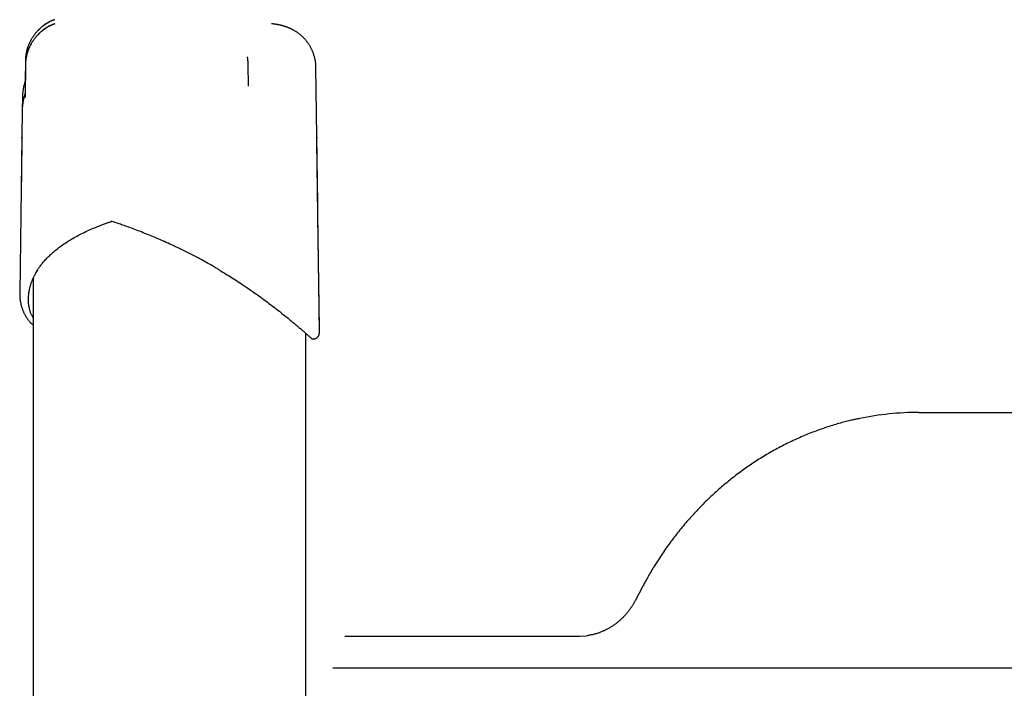
# Model space of a CAD drawing. Extents: x -6073 to 17889, y -2242 to 2701.
# Drawn here: x 4280 to 4749, y 1646 to 1965 of the extents above; entities that cross this region are included whole.
import ezdxf

# ---------------------------------------------------------------- set-up
doc = ezdxf.new("R2010")
doc.units = 0

msp = doc.modelspace()

# ---------------------------------------------------------------- linework, layer by layer
at = {"color": 7, "linetype": 'Continuous'}
for p, q in [((4282.59, 1945.61), (4282.32, 1929.49)), ((4282.59, 1945.68), (4282.42, 1935.57)), ((4282.59, 1943.61), (4282.32, 1927.68)), ((4282.59, 1943.68), (4282.35, 1929.6)), ((4388.95, 1933.13), (4388.69, 1943.7)), ((4421.04, 1942.09), (4421.05, 1942.11)), ((4421.92, 1876.76), (4421.06, 1942.09)), ((4281.06, 1927.6), (4280.98, 1921.99)), ((4280.97, 1921.43), (4279.84, 1834.59)), ((4280.78, 1908.39), (4280.45, 1883.07)), ((4280.78, 1906.39), (4280.45, 1881.07)), ((4280.78, 1908.37), (4280.81, 1908.74)), ((4421.5, 1908.74), (4421.53, 1908.4)), ((4422.01, 1871.73), (4421.53, 1908.39)), ((4422.72, 1815.65), (4421.53, 1906.39)), ((4422.72, 1817.65), (4422.02, 1871.04)), ((4280, 1846.92), (4280, 1846.79)), ((4287.93, 1844.69), (4288.38, 1845.4)), ((4286.15, 1841.51), (4286.15, 1541.41)), ((4287.61, 1844.19), (4287.93, 1844.69)), ((4279.98, 1834.59), (4279.99, 1835.15)), ((4422.69, 1817.47), (4422.7, 1817.66)), ((4416.15, 1553.39), (4416.15, 1815.3)), ((4708.49, 1777.52), (4823.37, 1777.52)), ((4576.79, 1694.39), (4573.24, 1687.67)), ((4434.77, 1670.8), (4546.72, 1670.8)), ((5080.03, 1655.51), (4429.12, 1655.51))]:
    msp.add_line(p, q, dxfattribs=at)
for points in [[(4296.53, 1964.84), (4296.51, 1964.84), (4296.49, 1964.83), (4296.47, 1964.83), (4296.45, 1964.82), (4296.43, 1964.82), (4296.41, 1964.81), (4296.39, 1964.81), (4296.37, 1964.8), (4296.35, 1964.8), (4296.33, 1964.79), (4296.3, 1964.78), (4296.28, 1964.78), (4296.25, 1964.77), (4296.23, 1964.76), (4296.2, 1964.75), (4296.17, 1964.74), (4296.13, 1964.73), (4296.1, 1964.72), (4296.06, 1964.7), (4296.02, 1964.69), (4295.97, 1964.68), (4295.92, 1964.66), (4295.87, 1964.64), (4295.82, 1964.62), (4295.76, 1964.6), (4295.71, 1964.58), (4295.64, 1964.56), (4295.58, 1964.54), (4295.51, 1964.51), (4295.44, 1964.48), (4295.36, 1964.45), (4295.28, 1964.42), (4295.2, 1964.39), (4295.11, 1964.35), (4295.02, 1964.31), (4294.92, 1964.27), (4294.83, 1964.23), (4294.72, 1964.18), (4294.62, 1964.14), (4294.51, 1964.09), (4294.4, 1964.04), (4294.29, 1963.99), (4294.18, 1963.93), (4294.06, 1963.87), (4293.94, 1963.81), (4293.82, 1963.75), (4293.69, 1963.68), (4293.56, 1963.62), (4293.43, 1963.54), (4293.3, 1963.47), (4293.16, 1963.39), (4293.02, 1963.31), (4292.88, 1963.23), (4292.73, 1963.14), (4292.58, 1963.05), (4292.43, 1962.96), (4292.28, 1962.86), (4292.13, 1962.76), (4291.97, 1962.66), (4291.81, 1962.55), (4291.66, 1962.44), (4291.49, 1962.33), (4291.33, 1962.21), (4291.17, 1962.09), (4291, 1961.96), (4290.83, 1961.83), (4290.67, 1961.7), (4290.5, 1961.57), (4290.33, 1961.43), (4290.16, 1961.28), (4289.99, 1961.14), (4289.82, 1960.99), (4289.64, 1960.84), (4289.47, 1960.68), (4289.3, 1960.52), (4289.13, 1960.36), (4288.96, 1960.19), (4288.79, 1960.02), (4288.62, 1959.85), (4288.45, 1959.67), (4288.28, 1959.49), (4288.11, 1959.31), (4287.94, 1959.12), (4287.78, 1958.93), (4287.61, 1958.74), (4287.45, 1958.54), (4287.28, 1958.34), (4287.12, 1958.14), (4286.96, 1957.93), (4286.79, 1957.72), (4286.63, 1957.5), (4286.48, 1957.28), (4286.32, 1957.06), (4286.16, 1956.83), (4286.01, 1956.6), (4285.86, 1956.37), (4285.71, 1956.13), (4285.56, 1955.89), (4285.41, 1955.64), (4285.27, 1955.39), (4285.13, 1955.14), (4284.99, 1954.89), (4284.85, 1954.63), (4284.72, 1954.37), (4284.59, 1954.1), (4284.47, 1953.83), (4284.35, 1953.56), (4284.23, 1953.29), (4284.12, 1953.03), (4284.01, 1952.77), (4283.91, 1952.51), (4283.81, 1952.26), (4283.72, 1952.02), (4283.63, 1951.78), (4283.55, 1951.56), (4283.47, 1951.34), (4283.41, 1951.13), (4283.34, 1950.93), (4283.29, 1950.74), (4283.24, 1950.55), (4283.19, 1950.38), (4283.15, 1950.21), (4283.12, 1950.05), (4283.09, 1949.9), (4283.06, 1949.75), (4283.04, 1949.61), (4283.02, 1949.46), (4282.99, 1949.32)], [(4296.53, 1962.84), (4296.51, 1962.84), (4296.49, 1962.83), (4296.47, 1962.83), (4296.45, 1962.82), (4296.43, 1962.82), (4296.41, 1962.81), (4296.39, 1962.81), (4296.37, 1962.8), (4296.35, 1962.8), (4296.33, 1962.79), (4296.3, 1962.78), (4296.28, 1962.78), (4296.25, 1962.77), (4296.23, 1962.76), (4296.2, 1962.75), (4296.17, 1962.74), (4296.13, 1962.73), (4296.1, 1962.72), (4296.06, 1962.7), (4296.02, 1962.69), (4295.97, 1962.68), (4295.92, 1962.66), (4295.87, 1962.64), (4295.82, 1962.62), (4295.76, 1962.6), (4295.71, 1962.58), (4295.64, 1962.56), (4295.58, 1962.54), (4295.51, 1962.51), (4295.44, 1962.48), (4295.36, 1962.45), (4295.28, 1962.42), (4295.2, 1962.39), (4295.11, 1962.35), (4295.02, 1962.31), (4294.92, 1962.27), (4294.83, 1962.23), (4294.72, 1962.18), (4294.62, 1962.14), (4294.51, 1962.09), (4294.4, 1962.04), (4294.29, 1961.99), (4294.18, 1961.93), (4294.06, 1961.87), (4293.94, 1961.81), (4293.82, 1961.75), (4293.69, 1961.68), (4293.56, 1961.62), (4293.43, 1961.54), (4293.3, 1961.47), (4293.16, 1961.39), (4293.02, 1961.31), (4292.88, 1961.23), (4292.73, 1961.14), (4292.58, 1961.05), (4292.43, 1960.96), (4292.28, 1960.86), (4292.13, 1960.76), (4291.97, 1960.66), (4291.81, 1960.55), (4291.66, 1960.44), (4291.49, 1960.33), (4291.33, 1960.21), (4291.17, 1960.09), (4291, 1959.96), (4290.83, 1959.83), (4290.67, 1959.7), (4290.5, 1959.57), (4290.33, 1959.43), (4290.16, 1959.28), (4289.99, 1959.14), (4289.82, 1958.99), (4289.64, 1958.84), (4289.47, 1958.68), (4289.3, 1958.52), (4289.13, 1958.36), (4288.96, 1958.19), (4288.79, 1958.02), (4288.62, 1957.85), (4288.45, 1957.67), (4288.28, 1957.49), (4288.11, 1957.31), (4287.94, 1957.12), (4287.78, 1956.93), (4287.61, 1956.74), (4287.45, 1956.54), (4287.28, 1956.34), (4287.12, 1956.14), (4286.96, 1955.93), (4286.79, 1955.72), (4286.63, 1955.5), (4286.48, 1955.28), (4286.32, 1955.06), (4286.16, 1954.83), (4286.01, 1954.6), (4285.86, 1954.37), (4285.71, 1954.13), (4285.56, 1953.89), (4285.41, 1953.64), (4285.27, 1953.39), (4285.13, 1953.14), (4284.99, 1952.89), (4284.85, 1952.63), (4284.72, 1952.37), (4284.59, 1952.1), (4284.47, 1951.83), (4284.35, 1951.56), (4284.23, 1951.29), (4284.12, 1951.03), (4284.01, 1950.77), (4283.91, 1950.51), (4283.81, 1950.26), (4283.72, 1950.02), (4283.63, 1949.78), (4283.55, 1949.56), (4283.47, 1949.34), (4283.41, 1949.13), (4283.34, 1948.93), (4283.29, 1948.74), (4283.24, 1948.55), (4283.19, 1948.38), (4283.15, 1948.21), (4283.12, 1948.05), (4283.09, 1947.9), (4283.06, 1947.75), (4283.04, 1947.61), (4283.02, 1947.46), (4282.99, 1947.32)], [(4296.1, 1964.71), (4296.1, 1964.71), (4296.1, 1964.71), (4296.1, 1964.71), (4296.1, 1964.71), (4296.1, 1964.71), (4296.1, 1964.71), (4296.1, 1964.71), (4296.09, 1964.71), (4296.09, 1964.7), (4296.08, 1964.7), (4296.07, 1964.7), (4296.06, 1964.69), (4296.04, 1964.69), (4296.03, 1964.68), (4296.01, 1964.68), (4295.99, 1964.67), (4295.97, 1964.66), (4295.94, 1964.65), (4295.91, 1964.64), (4295.88, 1964.63), (4295.85, 1964.62), (4295.82, 1964.6), (4295.78, 1964.59), (4295.73, 1964.57), (4295.69, 1964.55), (4295.64, 1964.54), (4295.58, 1964.51), (4295.53, 1964.49), (4295.47, 1964.47), (4295.4, 1964.44), (4295.33, 1964.41), (4295.26, 1964.38), (4295.18, 1964.35), (4295.1, 1964.31), (4295.01, 1964.28), (4294.92, 1964.24), (4294.83, 1964.2), (4294.73, 1964.15), (4294.63, 1964.11), (4294.53, 1964.06), (4294.42, 1964.01), (4294.32, 1963.96), (4294.21, 1963.91), (4294.09, 1963.85), (4293.98, 1963.79), (4293.86, 1963.73), (4293.74, 1963.67), (4293.61, 1963.6), (4293.48, 1963.53), (4293.35, 1963.46), (4293.22, 1963.38), (4293.08, 1963.3), (4292.94, 1963.22), (4292.8, 1963.13), (4292.65, 1963.04), (4292.51, 1962.95), (4292.36, 1962.86), (4292.2, 1962.76), (4292.05, 1962.65), (4291.89, 1962.55), (4291.73, 1962.44), (4291.57, 1962.33), (4291.41, 1962.21), (4291.25, 1962.09), (4291.08, 1961.96), (4290.91, 1961.84), (4290.74, 1961.71), (4290.57, 1961.57), (4290.4, 1961.43), (4290.23, 1961.29), (4290.06, 1961.14), (4289.89, 1961), (4289.72, 1960.84), (4289.55, 1960.69), (4289.37, 1960.53), (4289.2, 1960.36), (4289.03, 1960.2), (4288.86, 1960.03), (4288.69, 1959.85), (4288.51, 1959.68), (4288.34, 1959.5), (4288.17, 1959.31), (4288.01, 1959.13), (4287.84, 1958.94), (4287.67, 1958.75), (4287.5, 1958.55), (4287.34, 1958.35), (4287.18, 1958.14), (4287.01, 1957.94), (4286.85, 1957.73), (4286.69, 1957.51), (4286.53, 1957.29), (4286.37, 1957.07), (4286.22, 1956.84), (4286.06, 1956.61), (4285.91, 1956.38), (4285.76, 1956.14), (4285.61, 1955.9), (4285.46, 1955.65), (4285.31, 1955.41), (4285.17, 1955.16), (4285.03, 1954.9), (4284.89, 1954.64), (4284.76, 1954.38), (4284.63, 1954.11), (4284.5, 1953.85), (4284.38, 1953.58), (4284.26, 1953.31), (4284.15, 1953.04), (4284.04, 1952.78), (4283.93, 1952.52), (4283.83, 1952.27), (4283.74, 1952.02), (4283.65, 1951.79), (4283.57, 1951.56), (4283.49, 1951.34), (4283.42, 1951.12), (4283.36, 1950.92), (4283.3, 1950.72), (4283.25, 1950.54), (4283.21, 1950.36), (4283.17, 1950.19), (4283.13, 1950.02), (4283.1, 1949.86), (4283.07, 1949.71), (4283.04, 1949.56), (4283.02, 1949.41), (4283, 1949.26)], [(4296.1, 1962.71), (4296.1, 1962.71), (4296.1, 1962.71), (4296.1, 1962.71), (4296.1, 1962.71), (4296.1, 1962.71), (4296.1, 1962.71), (4296.1, 1962.71), (4296.09, 1962.71), (4296.09, 1962.7), (4296.08, 1962.7), (4296.07, 1962.7), (4296.06, 1962.69), (4296.04, 1962.69), (4296.03, 1962.68), (4296.01, 1962.68), (4295.99, 1962.67), (4295.97, 1962.66), (4295.94, 1962.65), (4295.91, 1962.64), (4295.88, 1962.63), (4295.85, 1962.62), (4295.82, 1962.6), (4295.78, 1962.59), (4295.73, 1962.57), (4295.69, 1962.55), (4295.64, 1962.54), (4295.58, 1962.51), (4295.53, 1962.49), (4295.47, 1962.47), (4295.4, 1962.44), (4295.33, 1962.41), (4295.26, 1962.38), (4295.18, 1962.35), (4295.1, 1962.31), (4295.01, 1962.28), (4294.92, 1962.24), (4294.83, 1962.2), (4294.73, 1962.15), (4294.63, 1962.11), (4294.53, 1962.06), (4294.42, 1962.01), (4294.32, 1961.96), (4294.21, 1961.91), (4294.09, 1961.85), (4293.98, 1961.79), (4293.86, 1961.73), (4293.74, 1961.67), (4293.61, 1961.6), (4293.48, 1961.53), (4293.35, 1961.46), (4293.22, 1961.38), (4293.08, 1961.3), (4292.94, 1961.22), (4292.8, 1961.13), (4292.65, 1961.04), (4292.51, 1960.95), (4292.36, 1960.86), (4292.2, 1960.76), (4292.05, 1960.65), (4291.89, 1960.55), (4291.73, 1960.44), (4291.57, 1960.33), (4291.41, 1960.21), (4291.25, 1960.09), (4291.08, 1959.96), (4290.91, 1959.84), (4290.74, 1959.71), (4290.57, 1959.57), (4290.4, 1959.43), (4290.23, 1959.29), (4290.06, 1959.14), (4289.89, 1959), (4289.72, 1958.84), (4289.55, 1958.69), (4289.37, 1958.53), (4289.2, 1958.36), (4289.03, 1958.2), (4288.86, 1958.03), (4288.69, 1957.85), (4288.51, 1957.68), (4288.34, 1957.5), (4288.17, 1957.31), (4288.01, 1957.13), (4287.84, 1956.94), (4287.67, 1956.75), (4287.5, 1956.55), (4287.34, 1956.35), (4287.18, 1956.14), (4287.01, 1955.94), (4286.85, 1955.73), (4286.69, 1955.51), (4286.53, 1955.29), (4286.37, 1955.07), (4286.22, 1954.84), (4286.06, 1954.61), (4285.91, 1954.38), (4285.76, 1954.14), (4285.61, 1953.9), (4285.46, 1953.65), (4285.31, 1953.41), (4285.17, 1953.16), (4285.03, 1952.9), (4284.89, 1952.64), (4284.76, 1952.38), (4284.63, 1952.11), (4284.5, 1951.85), (4284.38, 1951.58), (4284.26, 1951.31), (4284.15, 1951.04), (4284.04, 1950.78), (4283.93, 1950.52), (4283.83, 1950.27), (4283.74, 1950.02), (4283.65, 1949.79), (4283.57, 1949.56), (4283.49, 1949.34), (4283.42, 1949.12), (4283.36, 1948.92), (4283.3, 1948.72), (4283.25, 1948.54), (4283.21, 1948.36), (4283.17, 1948.19), (4283.13, 1948.02), (4283.1, 1947.86), (4283.07, 1947.71), (4283.04, 1947.56), (4283.02, 1947.41), (4283, 1947.26)], [(4421.02, 1942.11), (4421.02, 1942.25), (4421.03, 1942.4), (4421.03, 1942.55), (4421.03, 1942.7), (4421.03, 1942.86), (4421.03, 1943.02), (4421.02, 1943.19), (4421.01, 1943.38), (4421, 1943.57), (4420.98, 1943.78), (4420.95, 1944), (4420.92, 1944.22), (4420.89, 1944.46), (4420.85, 1944.71), (4420.81, 1944.97), (4420.76, 1945.24), (4420.71, 1945.52), (4420.65, 1945.81), (4420.59, 1946.1), (4420.52, 1946.4), (4420.45, 1946.71), (4420.37, 1947.01), (4420.29, 1947.32), (4420.21, 1947.63), (4420.11, 1947.93), (4420.02, 1948.23), (4419.92, 1948.53), (4419.81, 1948.82), (4419.7, 1949.12), (4419.59, 1949.41), (4419.47, 1949.69), (4419.35, 1949.98), (4419.23, 1950.26), (4419.1, 1950.54), (4418.97, 1950.81), (4418.83, 1951.09), (4418.69, 1951.35), (4418.55, 1951.62), (4418.4, 1951.88), (4418.25, 1952.14), (4418.1, 1952.4), (4417.95, 1952.65), (4417.79, 1952.91), (4417.63, 1953.15), (4417.46, 1953.4), (4417.3, 1953.64), (4417.12, 1953.87), (4416.95, 1954.11), (4416.78, 1954.34), (4416.6, 1954.57), (4416.42, 1954.79), (4416.24, 1955.01), (4416.05, 1955.23), (4415.86, 1955.44), (4415.68, 1955.65), (4415.48, 1955.86), (4415.29, 1956.06), (4415.1, 1956.26), (4414.9, 1956.46), (4414.7, 1956.65), (4414.5, 1956.84), (4414.3, 1957.03), (4414.1, 1957.21), (4413.89, 1957.39), (4413.68, 1957.56), (4413.48, 1957.73), (4413.27, 1957.9), (4413.06, 1958.06), (4412.85, 1958.23), (4412.64, 1958.38), (4412.43, 1958.54), (4412.22, 1958.69), (4412, 1958.83), (4411.79, 1958.98), (4411.58, 1959.12), (4411.37, 1959.25), (4411.15, 1959.38), (4410.94, 1959.51), (4410.73, 1959.64), (4410.51, 1959.76), (4410.3, 1959.88), (4410.09, 1960), (4409.88, 1960.11), (4409.67, 1960.22), (4409.46, 1960.32), (4409.26, 1960.42), (4409.05, 1960.52), (4408.85, 1960.61), (4408.65, 1960.7), (4408.46, 1960.79), (4408.27, 1960.87), (4408.08, 1960.95), (4407.89, 1961.02), (4407.71, 1961.1), (4407.52, 1961.17), (4407.34, 1961.24), (4407.16, 1961.31), (4406.98, 1961.37), (4406.8, 1961.43), (4406.62, 1961.5), (4406.44, 1961.55), (4406.26, 1961.61), (4406.08, 1961.67), (4405.91, 1961.72), (4405.73, 1961.78), (4405.55, 1961.83), (4405.38, 1961.88), (4405.2, 1961.93), (4405.02, 1961.98), (4404.84, 1962.02), (4404.67, 1962.07), (4404.49, 1962.11), (4404.3, 1962.16), (4404.12, 1962.2), (4403.94, 1962.24), (4403.75, 1962.28), (4403.56, 1962.32), (4403.38, 1962.36), (4403.19, 1962.4), (4403, 1962.43), (4402.81, 1962.47), (4402.61, 1962.51), (4402.42, 1962.54), (4402.23, 1962.57), (4402.03, 1962.6), (4401.84, 1962.63), (4401.64, 1962.66), (4401.45, 1962.69), (4401.25, 1962.72), (4401.05, 1962.75), (4400.85, 1962.77), (4400.66, 1962.8), (4400.46, 1962.82), (4400.26, 1962.84), (4400.06, 1962.87), (4399.86, 1962.89)], [(4282.98, 1949.27), (4282.95, 1949.13), (4282.92, 1948.99), (4282.89, 1948.86), (4282.86, 1948.72), (4282.83, 1948.58), (4282.8, 1948.44), (4282.77, 1948.29), (4282.75, 1948.15), (4282.72, 1948), (4282.7, 1947.86), (4282.68, 1947.71), (4282.66, 1947.55), (4282.64, 1947.4), (4282.63, 1947.24), (4282.61, 1947.08), (4282.6, 1946.92), (4282.6, 1946.76), (4282.59, 1946.6), (4282.59, 1946.44), (4282.59, 1946.27), (4282.59, 1946.1), (4282.59, 1945.94), (4282.6, 1945.77), (4282.6, 1945.6)], [(4282.56, 1945.6), (4282.57, 1945.61), (4282.59, 1945.61)], [(4282.57, 1945.67), (4282.57, 1945.67), (4282.59, 1945.68)], [(4282.98, 1947.27), (4282.95, 1947.13), (4282.92, 1946.99), (4282.89, 1946.86), (4282.86, 1946.72), (4282.83, 1946.58), (4282.8, 1946.44), (4282.77, 1946.29), (4282.75, 1946.15), (4282.72, 1946), (4282.7, 1945.86), (4282.68, 1945.71), (4282.66, 1945.55), (4282.64, 1945.4), (4282.63, 1945.24), (4282.61, 1945.08), (4282.6, 1944.92), (4282.6, 1944.76), (4282.59, 1944.6), (4282.59, 1944.44), (4282.59, 1944.27), (4282.59, 1944.1), (4282.59, 1943.94), (4282.6, 1943.77), (4282.6, 1943.6)], [(4388.69, 1943.7), (4388.68, 1943.84), (4388.68, 1943.97), (4388.68, 1944.11), (4388.68, 1944.25), (4388.68, 1944.39), (4388.67, 1944.53), (4388.67, 1944.67), (4388.66, 1944.81), (4388.66, 1944.95), (4388.65, 1945.09), (4388.64, 1945.23), (4388.63, 1945.38), (4388.62, 1945.52), (4388.6, 1945.66), (4388.59, 1945.81), (4388.57, 1945.95), (4388.55, 1946.09), (4388.53, 1946.24), (4388.51, 1946.38), (4388.49, 1946.53), (4388.46, 1946.67), (4388.44, 1946.81), (4388.41, 1946.96), (4388.38, 1947.1)], [(4282.56, 1943.6), (4282.57, 1943.61), (4282.59, 1943.61)], [(4282.57, 1943.67), (4282.57, 1943.67), (4282.59, 1943.68)], [(4282.46, 1935.68), (4282.38, 1935.45), (4282.3, 1935.22), (4282.22, 1934.99), (4282.14, 1934.75), (4282.07, 1934.51), (4282, 1934.27), (4281.92, 1934.01), (4281.86, 1933.75), (4281.79, 1933.48), (4281.73, 1933.2), (4281.66, 1932.92), (4281.61, 1932.63), (4281.55, 1932.34), (4281.5, 1932.04), (4281.45, 1931.75), (4281.4, 1931.45), (4281.36, 1931.16), (4281.31, 1930.87), (4281.27, 1930.59), (4281.24, 1930.31), (4281.21, 1930.04), (4281.18, 1929.77), (4281.15, 1929.52), (4281.13, 1929.27), (4281.12, 1929.04), (4281.11, 1928.81), (4281.1, 1928.59), (4281.1, 1928.38), (4281.1, 1928.18), (4281.1, 1927.98), (4281.11, 1927.78), (4281.11, 1927.58)], [(4282.35, 1929.6), (4282.28, 1929.38), (4282.21, 1929.17), (4282.14, 1928.95), (4282.07, 1928.73), (4282, 1928.5), (4281.93, 1928.27), (4281.86, 1928.03), (4281.8, 1927.78), (4281.73, 1927.52), (4281.67, 1927.25), (4281.61, 1926.98), (4281.55, 1926.7), (4281.49, 1926.41), (4281.44, 1926.12), (4281.39, 1925.83), (4281.34, 1925.54), (4281.29, 1925.25), (4281.24, 1924.96), (4281.2, 1924.67), (4281.16, 1924.38), (4281.13, 1924.1), (4281.1, 1923.83), (4281.07, 1923.56), (4281.05, 1923.3), (4281.03, 1923.05), (4281.02, 1922.81), (4281.01, 1922.57), (4281.01, 1922.33), (4281.01, 1922.11), (4281.01, 1921.88), (4281.01, 1921.66), (4281.02, 1921.43)], [(4288.11, 1845.28), (4288.34, 1845.62), (4288.58, 1845.96), (4288.82, 1846.3), (4289.06, 1846.64), (4289.31, 1846.99), (4289.56, 1847.33), (4289.83, 1847.68), (4290.1, 1848.04), (4290.39, 1848.4), (4290.68, 1848.77), (4290.99, 1849.13), (4291.32, 1849.51), (4291.65, 1849.89), (4292, 1850.27), (4292.36, 1850.66), (4292.73, 1851.05), (4293.11, 1851.45), (4293.51, 1851.85), (4293.93, 1852.25), (4294.36, 1852.66), (4294.8, 1853.07), (4295.26, 1853.49), (4295.73, 1853.91), (4296.22, 1854.33), (4296.73, 1854.75), (4297.25, 1855.18), (4297.78, 1855.6), (4298.33, 1856.03), (4298.9, 1856.46), (4299.47, 1856.88), (4300.06, 1857.3), (4300.65, 1857.72), (4301.26, 1858.13), (4301.87, 1858.54), (4302.49, 1858.94), (4303.12, 1859.34), (4303.75, 1859.74), (4304.4, 1860.13), (4305.05, 1860.51), (4305.71, 1860.89), (4306.38, 1861.27), (4307.06, 1861.64), (4307.74, 1862), (4308.43, 1862.36), (4309.13, 1862.72), (4309.83, 1863.07), (4310.54, 1863.41), (4311.26, 1863.75), (4311.99, 1864.09), (4312.71, 1864.41), (4313.44, 1864.73), (4314.16, 1865.04), (4314.87, 1865.35), (4315.56, 1865.64), (4316.24, 1865.91), (4316.89, 1866.18), (4317.51, 1866.43), (4318.11, 1866.66), (4318.68, 1866.89), (4319.22, 1867.09), (4319.73, 1867.29), (4320.21, 1867.46), (4320.67, 1867.63), (4321.09, 1867.78), (4321.49, 1867.91), (4321.85, 1868.04), (4322.2, 1868.15), (4322.53, 1868.25), (4322.84, 1868.35), (4323.15, 1868.44), (4323.44, 1868.53), (4323.73, 1868.61)], [(4375.25, 1845.28), (4374.92, 1845.48), (4374.59, 1845.68), (4374.24, 1845.88), (4373.88, 1846.1), (4373.51, 1846.32), (4373.1, 1846.55), (4372.67, 1846.81), (4372.21, 1847.08), (4371.71, 1847.37), (4371.17, 1847.68), (4370.59, 1848.01), (4369.96, 1848.36), (4369.3, 1848.73), (4368.6, 1849.13), (4367.86, 1849.54), (4367.07, 1849.97), (4366.25, 1850.41), (4365.39, 1850.88), (4364.49, 1851.35), (4363.58, 1851.84), (4362.64, 1852.33), (4361.69, 1852.82), (4360.74, 1853.31), (4359.78, 1853.8), (4358.83, 1854.28), (4357.88, 1854.75), (4356.94, 1855.21), (4356, 1855.67), (4355.07, 1856.12), (4354.15, 1856.56), (4353.23, 1856.99), (4352.32, 1857.41), (4351.42, 1857.83), (4350.52, 1858.24), (4349.63, 1858.64), (4348.75, 1859.04), (4347.87, 1859.43), (4347, 1859.81), (4346.15, 1860.18), (4345.29, 1860.54), (4344.45, 1860.9), (4343.61, 1861.25), (4342.78, 1861.6), (4341.96, 1861.94), (4341.14, 1862.28), (4340.32, 1862.61), (4339.5, 1862.94), (4338.68, 1863.26), (4337.86, 1863.58), (4337.04, 1863.9), (4336.23, 1864.21), (4335.43, 1864.52), (4334.64, 1864.81), (4333.86, 1865.11), (4333.1, 1865.39), (4332.35, 1865.66), (4331.63, 1865.92), (4330.94, 1866.17), (4330.27, 1866.41), (4329.62, 1866.64), (4328.99, 1866.86), (4328.39, 1867.07), (4327.81, 1867.27), (4327.26, 1867.46), (4326.73, 1867.63), (4326.23, 1867.8), (4325.74, 1867.96), (4325.27, 1868.11), (4324.81, 1868.25), (4324.35, 1868.4), (4323.91, 1868.54), (4323.47, 1868.67)], [(4287.69, 1844.47), (4287.54, 1844.21), (4287.38, 1843.95), (4287.23, 1843.69), (4287.08, 1843.43), (4286.93, 1843.16), (4286.78, 1842.89), (4286.63, 1842.61), (4286.48, 1842.33), (4286.34, 1842.04), (4286.2, 1841.74), (4286.06, 1841.44), (4285.92, 1841.13), (4285.79, 1840.81), (4285.66, 1840.48), (4285.53, 1840.15), (4285.4, 1839.81), (4285.28, 1839.47), (4285.15, 1839.12), (4285.03, 1838.76), (4284.92, 1838.4), (4284.8, 1838.03), (4284.7, 1837.66), (4284.59, 1837.29), (4284.5, 1836.91), (4284.4, 1836.54), (4284.32, 1836.16), (4284.24, 1835.78), (4284.17, 1835.4), (4284.1, 1835.02), (4284.04, 1834.64), (4283.99, 1834.25), (4283.94, 1833.87), (4283.9, 1833.48), (4283.86, 1833.1), (4283.84, 1832.71), (4283.82, 1832.32), (4283.8, 1831.94), (4283.8, 1831.55), (4283.8, 1831.16), (4283.81, 1830.77), (4283.83, 1830.38), (4283.85, 1829.99), (4283.89, 1829.6), (4283.93, 1829.22), (4283.97, 1828.83), (4284.03, 1828.45), (4284.09, 1828.07), (4284.16, 1827.7), (4284.23, 1827.33), (4284.31, 1826.97), (4284.4, 1826.62), (4284.49, 1826.26), (4284.59, 1825.92), (4284.7, 1825.58), (4284.82, 1825.25), (4284.94, 1824.93), (4285.07, 1824.61), (4285.21, 1824.3), (4285.36, 1823.99), (4285.51, 1823.69), (4285.67, 1823.39), (4285.83, 1823.09), (4285.99, 1822.8), (4286.15, 1822.5)], [(4375.25, 1845.28), (4375.93, 1844.87), (4376.61, 1844.46), (4377.29, 1844.04), (4377.98, 1843.62), (4378.68, 1843.2), (4379.39, 1842.76), (4380.11, 1842.31), (4380.84, 1841.85), (4381.59, 1841.38), (4382.35, 1840.89), (4383.13, 1840.39), (4383.92, 1839.88), (4384.72, 1839.36), (4385.53, 1838.82), (4386.36, 1838.27), (4387.19, 1837.71), (4388.03, 1837.14), (4388.88, 1836.56), (4389.73, 1835.98), (4390.58, 1835.39), (4391.43, 1834.8), (4392.28, 1834.2), (4393.12, 1833.61), (4393.95, 1833.01), (4394.76, 1832.43), (4395.57, 1831.84), (4396.36, 1831.26), (4397.14, 1830.69), (4397.91, 1830.12), (4398.66, 1829.55), (4399.41, 1828.99), (4400.14, 1828.44), (4400.85, 1827.89), (4401.56, 1827.35), (4402.25, 1826.81), (4402.93, 1826.29), (4403.59, 1825.77), (4404.23, 1825.26), (4404.86, 1824.76), (4405.47, 1824.28), (4406.06, 1823.8), (4406.64, 1823.34), (4407.2, 1822.89), (4407.74, 1822.45), (4408.26, 1822.02), (4408.77, 1821.6), (4409.26, 1821.2), (4409.73, 1820.8), (4410.19, 1820.42), (4410.63, 1820.05), (4411.05, 1819.7), (4411.46, 1819.35), (4411.86, 1819.01), (4412.24, 1818.69), (4412.61, 1818.38), (4412.96, 1818.07), (4413.3, 1817.78), (4413.63, 1817.5), (4413.95, 1817.23), (4414.25, 1816.96), (4414.55, 1816.71), (4414.83, 1816.46), (4415.11, 1816.22), (4415.38, 1815.98), (4415.64, 1815.76), (4415.89, 1815.54), (4416.13, 1815.32), (4416.36, 1815.12), (4416.59, 1814.92), (4416.81, 1814.73), (4417.01, 1814.54), (4417.21, 1814.37), (4417.4, 1814.2), (4417.57, 1814.04), (4417.74, 1813.89), (4417.9, 1813.75), (4418.05, 1813.62), (4418.18, 1813.5), (4418.31, 1813.38), (4418.43, 1813.27), (4418.54, 1813.18), (4418.64, 1813.09), (4418.73, 1813.01), (4418.81, 1812.93), (4418.88, 1812.87), (4418.94, 1812.82), (4418.99, 1812.77), (4419.03, 1812.74), (4419.06, 1812.71), (4419.08, 1812.69), (4419.09, 1812.68), (4419.09, 1812.68), (4419.09, 1812.68), (4419.09, 1812.68), (4419.08, 1812.69), (4419.07, 1812.7)], [(4279.85, 1835.19), (4279.83, 1834.99), (4279.82, 1834.8), (4279.8, 1834.6), (4279.79, 1834.4), (4279.78, 1834.2), (4279.78, 1833.99), (4279.77, 1833.77), (4279.77, 1833.55), (4279.78, 1833.32), (4279.79, 1833.08), (4279.8, 1832.83), (4279.82, 1832.57), (4279.84, 1832.3), (4279.87, 1832.03), (4279.9, 1831.75), (4279.93, 1831.46), (4279.97, 1831.16), (4280.02, 1830.86), (4280.07, 1830.55), (4280.12, 1830.23), (4280.18, 1829.92), (4280.24, 1829.6), (4280.31, 1829.28), (4280.38, 1828.96), (4280.46, 1828.65), (4280.55, 1828.34), (4280.63, 1828.03), (4280.73, 1827.72), (4280.83, 1827.41), (4280.93, 1827.11), (4281.04, 1826.81), (4281.15, 1826.51), (4281.26, 1826.21), (4281.38, 1825.92), (4281.51, 1825.63), (4281.64, 1825.34), (4281.77, 1825.05), (4281.91, 1824.77), (4282.06, 1824.49), (4282.2, 1824.21), (4282.36, 1823.93), (4282.51, 1823.66), (4282.67, 1823.4), (4282.83, 1823.13), (4283, 1822.87), (4283.16, 1822.62), (4283.33, 1822.37), (4283.5, 1822.13), (4283.67, 1821.9), (4283.83, 1821.67), (4284, 1821.45), (4284.17, 1821.24), (4284.33, 1821.03), (4284.5, 1820.84), (4284.66, 1820.64), (4284.83, 1820.46), (4285, 1820.28), (4285.16, 1820.11), (4285.33, 1819.95), (4285.49, 1819.79), (4285.66, 1819.63), (4285.82, 1819.48), (4285.99, 1819.33), (4286.15, 1819.18)], [(4419.07, 1812.66), (4419.14, 1812.64), (4419.22, 1812.63), (4419.3, 1812.61), (4419.38, 1812.6), (4419.46, 1812.58), (4419.54, 1812.57), (4419.63, 1812.57), (4419.71, 1812.56), (4419.8, 1812.56), (4419.89, 1812.57), (4419.98, 1812.57), (4420.08, 1812.58), (4420.17, 1812.6), (4420.27, 1812.62), (4420.37, 1812.64), (4420.47, 1812.66), (4420.57, 1812.69), (4420.67, 1812.73), (4420.77, 1812.76), (4420.88, 1812.8), (4420.98, 1812.85), (4421.08, 1812.9), (4421.18, 1812.95), (4421.28, 1813.01), (4421.37, 1813.07), (4421.47, 1813.13), (4421.56, 1813.2), (4421.65, 1813.27), (4421.73, 1813.35), (4421.82, 1813.43), (4421.9, 1813.51), (4421.97, 1813.59), (4422.05, 1813.68), (4422.11, 1813.77), (4422.18, 1813.86), (4422.24, 1813.95), (4422.3, 1814.04), (4422.35, 1814.13), (4422.4, 1814.23), (4422.45, 1814.32), (4422.49, 1814.41), (4422.52, 1814.51), (4422.56, 1814.6), (4422.59, 1814.69), (4422.61, 1814.78), (4422.64, 1814.86), (4422.66, 1814.95), (4422.67, 1815.03), (4422.68, 1815.12), (4422.69, 1815.2), (4422.7, 1815.28), (4422.7, 1815.35), (4422.7, 1815.43), (4422.7, 1815.5), (4422.7, 1815.58), (4422.7, 1815.66)], [(4680.28, 1774.61), (4679.87, 1774.53), (4679.45, 1774.45), (4679.03, 1774.37), (4678.61, 1774.28), (4678.16, 1774.19), (4677.71, 1774.1), (4677.23, 1773.99), (4676.74, 1773.88), (4676.21, 1773.76), (4675.67, 1773.63), (4675.1, 1773.49), (4674.51, 1773.34), (4673.89, 1773.18), (4673.24, 1773.01), (4672.58, 1772.83), (4671.88, 1772.64), (4671.17, 1772.44), (4670.43, 1772.23), (4669.68, 1772.02), (4668.91, 1771.79), (4668.13, 1771.56), (4667.34, 1771.32), (4666.55, 1771.08), (4665.75, 1770.82), (4664.96, 1770.57), (4664.16, 1770.31), (4663.37, 1770.04), (4662.58, 1769.77), (4661.79, 1769.49), (4661, 1769.21), (4660.21, 1768.93), (4659.43, 1768.64), (4658.65, 1768.34), (4657.86, 1768.04), (4657.08, 1767.74), (4656.3, 1767.43), (4655.53, 1767.12), (4654.75, 1766.8), (4653.97, 1766.48), (4653.2, 1766.15), (4652.43, 1765.82), (4651.66, 1765.48), (4650.89, 1765.14), (4650.13, 1764.8), (4649.36, 1764.45), (4648.6, 1764.09), (4647.84, 1763.73), (4647.08, 1763.37), (4646.32, 1763), (4645.57, 1762.63), (4644.81, 1762.25), (4644.06, 1761.87), (4643.31, 1761.49), (4642.56, 1761.1), (4641.82, 1760.7), (4641.07, 1760.3), (4640.33, 1759.9), (4639.59, 1759.49), (4638.85, 1759.08), (4638.12, 1758.66), (4637.38, 1758.24), (4636.65, 1757.81), (4635.92, 1757.38), (4635.2, 1756.95), (4634.47, 1756.51), (4633.75, 1756.07), (4633.03, 1755.62), (4632.31, 1755.17), (4631.59, 1754.71), (4630.88, 1754.25), (4630.17, 1753.79), (4629.46, 1753.32), (4628.75, 1752.85), (4628.05, 1752.37), (4627.34, 1751.89), (4626.64, 1751.4), (4625.95, 1750.91), (4625.25, 1750.42), (4624.56, 1749.92), (4623.87, 1749.42), (4623.18, 1748.91), (4622.5, 1748.4), (4621.81, 1747.89), (4621.13, 1747.37), (4620.46, 1746.85), (4619.78, 1746.32), (4619.11, 1745.79), (4618.44, 1745.26), (4617.77, 1744.72), (4617.11, 1744.17), (4616.45, 1743.63), (4615.79, 1743.08), (4615.14, 1742.52), (4614.48, 1741.97), (4613.83, 1741.4), (4613.19, 1740.84), (4612.54, 1740.27), (4611.9, 1739.69), (4611.26, 1739.12), (4610.62, 1738.54), (4609.99, 1737.95), (4609.36, 1737.36), (4608.73, 1736.77), (4608.11, 1736.17), (4607.49, 1735.57), (4606.87, 1734.97), (4606.26, 1734.36), (4605.64, 1733.75), (4605.04, 1733.14), (4604.43, 1732.52), (4603.83, 1731.9), (4603.23, 1731.27), (4602.63, 1730.64), (4602.04, 1730.01), (4601.45, 1729.38), (4600.86, 1728.74), (4600.28, 1728.09), (4599.7, 1727.45), (4599.12, 1726.8), (4598.54, 1726.14), (4597.97, 1725.49), (4597.41, 1724.83), (4596.84, 1724.16), (4596.28, 1723.5), (4595.72, 1722.83), (4595.17, 1722.15), (4594.62, 1721.47), (4594.07, 1720.79), (4593.53, 1720.11), (4592.98, 1719.42), (4592.45, 1718.73), (4591.91, 1718.04), (4591.38, 1717.35), (4590.86, 1716.65), (4590.33, 1715.94), (4589.81, 1715.24), (4589.3, 1714.53), (4588.78, 1713.82), (4588.28, 1713.1), (4587.77, 1712.39), (4587.27, 1711.66), (4586.77, 1710.94), (4586.27, 1710.21), (4585.78, 1709.48), (4585.3, 1708.75), (4584.81, 1708.02), (4584.34, 1707.29), (4583.87, 1706.56), (4583.41, 1705.83), (4582.96, 1705.12), (4582.52, 1704.41), (4582.09, 1703.72), (4581.67, 1703.04), (4581.27, 1702.37), (4580.88, 1701.71), (4580.5, 1701.08), (4580.14, 1700.45), (4579.79, 1699.84), (4579.45, 1699.24), (4579.12, 1698.66), (4578.8, 1698.1), (4578.49, 1697.54), (4578.2, 1697), (4577.91, 1696.47), (4577.62, 1695.94), (4577.34, 1695.42), (4577.06, 1694.9), (4576.79, 1694.39)], [(4573.24, 1687.67), (4573.12, 1687.43), (4572.99, 1687.2), (4572.86, 1686.96), (4572.73, 1686.73), (4572.59, 1686.49), (4572.45, 1686.24), (4572.31, 1686), (4572.15, 1685.75), (4572, 1685.49), (4571.83, 1685.23), (4571.66, 1684.96), (4571.48, 1684.69), (4571.3, 1684.41), (4571.11, 1684.13), (4570.91, 1683.84), (4570.7, 1683.56), (4570.48, 1683.26), (4570.26, 1682.97), (4570.03, 1682.67), (4569.79, 1682.37), (4569.55, 1682.07), (4569.31, 1681.77), (4569.06, 1681.47), (4568.8, 1681.18), (4568.55, 1680.89), (4568.29, 1680.6), (4568.02, 1680.32), (4567.76, 1680.04), (4567.49, 1679.76), (4567.21, 1679.48), (4566.94, 1679.21), (4566.66, 1678.95), (4566.38, 1678.69), (4566.09, 1678.43), (4565.81, 1678.17), (4565.52, 1677.92), (4565.23, 1677.67), (4564.93, 1677.43), (4564.63, 1677.19), (4564.33, 1676.95), (4564.03, 1676.72), (4563.72, 1676.49), (4563.42, 1676.27), (4563.11, 1676.05), (4562.79, 1675.84), (4562.48, 1675.62), (4562.16, 1675.42), (4561.84, 1675.21), (4561.52, 1675.02), (4561.2, 1674.82), (4560.87, 1674.63), (4560.54, 1674.44), (4560.21, 1674.26), (4559.88, 1674.09), (4559.55, 1673.91), (4559.21, 1673.75), (4558.88, 1673.58), (4558.54, 1673.42), (4558.2, 1673.27), (4557.85, 1673.12), (4557.51, 1672.97), (4557.17, 1672.83), (4556.82, 1672.7), (4556.47, 1672.56), (4556.12, 1672.44), (4555.77, 1672.31), (4555.42, 1672.19), (4555.07, 1672.08), (4554.72, 1671.97), (4554.36, 1671.87), (4554.01, 1671.77), (4553.65, 1671.68), (4553.3, 1671.59), (4552.94, 1671.51), (4552.58, 1671.44), (4552.22, 1671.37), (4551.86, 1671.3), (4551.5, 1671.23), (4551.14, 1671.17), (4550.78, 1671.1)], [(4546.72, 1670.8), (4549.96, 1670.99), (4550.88, 1671.11)]]:
    msp.add_lwpolyline(points, dxfattribs=at)
for centre, radius, start, end in [((4288.05, 1845.65), 0.37, 278.8749, 322.2579), ((4708.51, 1638.55), 138.97, 90.0081, 101.6691)]:
    msp.add_arc(centre, radius, start, end, dxfattribs=at)

doc.saveas('drawing.dxf')
